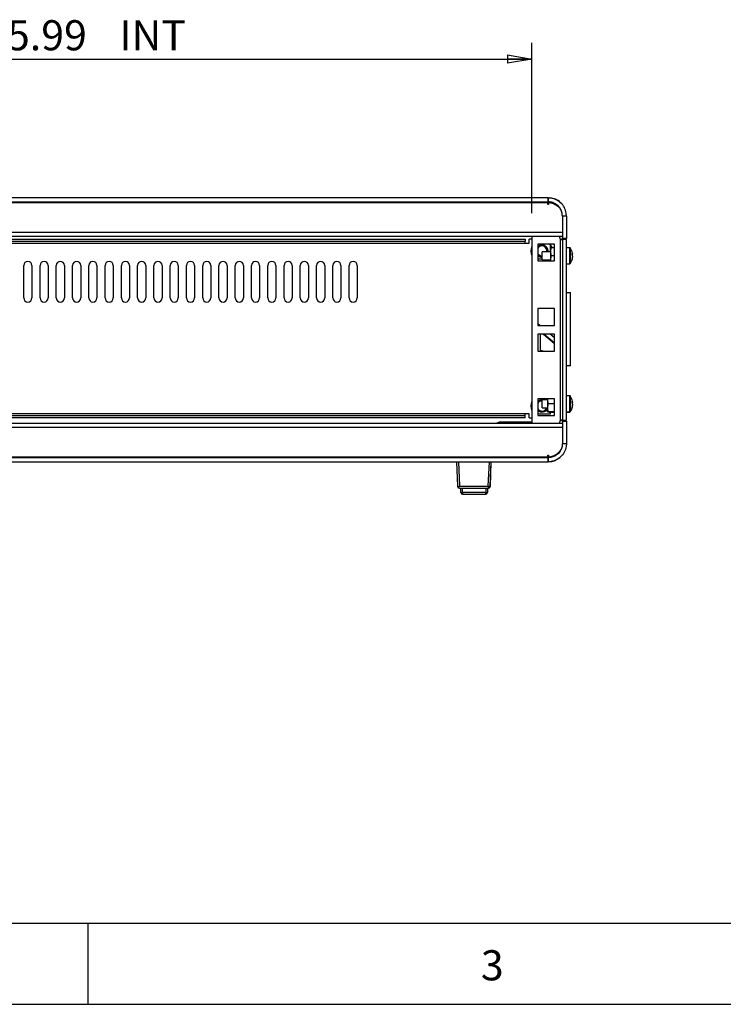
# Model space of a CAD drawing. Extents: x 5 to 292, y 5 to 205.
# Drawn here: x 94 to 138, y 5 to 66 of the extents above; entities that cross this region are included whole.
import ezdxf

# ---------------------------------------------------------------- set-up
doc = ezdxf.new("R2010")
doc.units = 0
doc.layers.get('0').update_dxf_attribs({"linetype": 'CONTINUOUS'})
doc.styles.add('SLDTEXTSTYLE0', font='TXT', dxfattribs={"width": 0.75})
doc.dimstyles.new('SLDDIMSTYLE0', dxfattribs={"dimtxt": 1.852083, "dimasz": 1.5, "dimexe": 0, "dimexo": 0.0625, "dimgap": 0.463021, "dimtad": 0, "dimtih": 1, "dimtoh": 1, "dimlfac": 8, "dimrnd": 1e-09, "dimzin": 12, "dimtxsty": 'SLDTEXTSTYLE0', "dimblk1": 'CLOSED', "dimblk2": 'CLOSED', "dimsah": 1, "dimcen": 0.09, "dimazin": 3, "dimtfac": 1, "dimtofl": 0, "dimtmove": 0, "dimatfit": 3, "dimtolj": 1, "dimtzin": 12})

# ---------------------------------------------------------------- blocks, each defined once
blk = doc.blocks.new('_CLOSED')
at = {"color": 0, "linetype": 'BYBLOCK'}
for p, q in [((-1, 0.166667), (0, 0)), ((-1, 0.166667), (-1, -0.166667)), ((0, 0), (-1, -0.166667)), ((0, 0), (-1, 0))]:
    blk.add_line(p, q, dxfattribs=at)
blk = doc.blocks.new('_D_2')
at = {"color": 7, "linetype": 'CONTINUOUS'}
for p, q in [((68.803, 53.672), (68.803, 64.151)), ((125.802, 53.672), (125.802, 64.151)), ((68.803, 63.151), (125.802, 63.151))]:
    blk.add_line(p, q, dxfattribs=at)
at = {"color": 7, "linetype": 'CONTINUOUS', "xscale": 1.5, "yscale": 1.5, "rotation": 180.0000000000004}
blk.add_blockref('_CLOSED', (68.803, 63.151, 2.013), dxfattribs=at)
at = {"color": 7, "linetype": 'CONTINUOUS', "xscale": 1.5, "yscale": 1.5}
blk.add_blockref('_CLOSED', (125.802, 63.151, 2.013), dxfattribs=at)
at = {"color": 7, "linetype": 'CONTINUOUS', "char_height": 1.8521, "attachment_point": 1, "style": 'SLDTEXTSTYLE0'}
for s, insert in [('455.99', (90.727, 65.539, 2.013)), ('INT', (100.449, 65.539, 2.013))]:
    blk.add_mtext(s, dxfattribs=dict(at, insert=insert))

msp = doc.modelspace()

# ---------------------------------------------------------------- linework, layer by layer
at = {"color": 7, "linetype": 'CONTINUOUS'}
for p, q in [((126.8026, 54.6155), (67.8023, 54.6155)), ((126.8023, 54.6155), (126.8023, 54.365)), ((126.8026, 54.6155), (126.8915, 54.612)), ((126.8783, 54.5988), (126.8026, 54.6105)), ((127.5135, 54.3621), (127.2103, 54.5293)), ((67.8023, 54.365), (126.8023, 54.365)), ((126.7898, 54.3025), (67.8148, 54.3025)), ((126.7898, 54.3025), (126.7898, 54.365)), ((126.7898, 54.2088), (126.7898, 54.3025)), ((126.8148, 54.2088), (126.7898, 54.2088)), ((126.8025, 54.37), (126.9616, 54.3503)), ((127.0282, 54.3274), (126.8025, 54.365)), ((126.8148, 54.3025), (126.8148, 54.2088)), ((127.3551, 54.1676), (127.2919, 54.2029)), ((127.9273, 53.4905), (127.6768, 53.4905)), ((127.6768, 53.4905), (127.6768, 52.1155)), ((127.9273, 53.4905), (127.9139, 53.6635)), ((127.9273, 53.4905), (127.9273, 52.1155)), ((127.6768, 52.24), (66.9278, 52.24)), ((125.8018, 52.24), (125.8018, 40.7516)), ((127.5518, 52.0468), (127.4938, 52.24)), ((127.6768, 52.24), (127.6768, 52.1601)), ((127.9273, 52.1155), (127.6768, 52.1155)), ((69.2372, 52.0761), (125.3872, 52.0761)), ((69.2372, 51.9511), (125.3872, 51.9511)), ((69.2372, 51.8136), (125.3872, 51.8136)), ((125.3872, 52.0761), (125.3872, 51.9511)), ((125.3872, 51.8136), (125.3872, 51.9511)), ((125.3872, 51.8136), (125.6372, 51.8136)), ((125.6372, 51.8136), (125.6372, 52.0761)), ((125.8018, 52.0761), (125.6372, 52.0761)), ((127.1955, 51.7718), (126.158, 51.7718)), ((126.158, 51.7718), (126.158, 50.7343)), ((126.9465, 51.5468), (126.9465, 51.2968)), ((127.1955, 51.5468), (126.9911, 51.5468)), ((127.1955, 50.7343), (127.1955, 51.7718)), ((127.5518, 40.9405), (127.5518, 52.0468)), ((127.5518, 52.0468), (127.6768, 52.0468)), ((127.646, 52.078), (127.6773, 52.078)), ((127.646, 52.0468), (127.646, 52.078)), ((127.6768, 52.0468), (127.6768, 40.9405)), ((127.9273, 52.0468), (127.6768, 52.0468)), ((127.771, 52.0468), (127.771, 52.0659)), ((127.9273, 40.9405), (127.9273, 52.0468)), ((128.1204, 51.5468), (127.9273, 51.5468)), ((126.4273, 51.0263), (126.3565, 51.0323)), ((126.9465, 51.2968), (126.4273, 51.2968)), ((126.4273, 50.7968), (126.4273, 51.2968)), ((126.9465, 51.2968), (126.9465, 50.7968)), ((127.1955, 51.0468), (126.9911, 51.0468)), ((128.3049, 51.0649), (128.2814, 51.0656)), ((128.3049, 51.1716), (128.3049, 51.1477)), ((128.3049, 51.0649), (128.3049, 51.1225)), ((128.3049, 51.0287), (128.3049, 50.9711)), ((128.3049, 50.922), (128.3049, 50.9459)), ((94.5622, 48.4511), (94.5622, 50.4511)), ((95.0622, 50.4511), (95.0622, 48.4511)), ((95.5622, 48.4511), (95.5622, 50.4511)), ((96.0622, 50.4511), (96.0622, 48.4511)), ((96.5622, 48.4511), (96.5622, 50.4511)), ((97.0622, 50.4511), (97.0622, 48.4511)), ((97.5622, 48.4511), (97.5622, 50.4511)), ((98.0622, 50.4511), (98.0622, 48.4511)), ((98.5622, 48.4511), (98.5622, 50.4511)), ((99.0622, 50.4511), (99.0622, 48.4511)), ((99.5622, 48.4511), (99.5622, 50.4511)), ((100.0622, 50.4511), (100.0622, 48.4511)), ((100.5622, 48.4511), (100.5622, 50.4511)), ((101.0622, 50.4511), (101.0622, 48.4511)), ((101.5622, 48.4511), (101.5622, 50.4511)), ((102.0622, 50.4511), (102.0622, 48.4511)), ((102.5622, 48.4511), (102.5622, 50.4511)), ((103.0622, 50.4511), (103.0622, 48.4511)), ((103.5622, 48.4511), (103.5622, 50.4511)), ((104.0622, 50.4511), (104.0622, 48.4511)), ((104.5622, 48.4511), (104.5622, 50.4511)), ((105.0622, 50.4511), (105.0622, 48.4511)), ((105.5622, 48.4511), (105.5622, 50.4511)), ((106.0622, 50.4511), (106.0622, 48.4511)), ((106.5622, 48.4511), (106.5622, 50.4511)), ((107.0622, 50.4511), (107.0622, 48.4511)), ((107.5622, 48.4511), (107.5622, 50.4511)), ((108.0622, 50.4511), (108.0622, 48.4511)), ((108.5622, 48.4511), (108.5622, 50.4511)), ((109.0622, 50.4511), (109.0622, 48.4511)), ((109.5622, 48.4511), (109.5622, 50.4511)), ((110.0622, 50.4511), (110.0622, 48.4511)), ((110.5622, 48.4511), (110.5622, 50.4511)), ((111.0622, 50.4511), (111.0622, 48.4511)), ((111.5622, 48.4511), (111.5622, 50.4511)), ((112.0622, 50.4511), (112.0622, 48.4511)), ((112.5622, 48.4511), (112.5622, 50.4511)), ((113.0622, 50.4511), (113.0622, 48.4511)), ((113.5622, 48.4511), (113.5622, 50.4511)), ((114.0622, 50.4511), (114.0622, 48.4511)), ((114.5622, 48.4511), (114.5622, 50.4511)), ((115.0622, 50.4511), (115.0622, 48.4511)), ((126.158, 50.7343), (127.1955, 50.7343)), ((126.4273, 50.7968), (126.9465, 50.7968)), ((126.9465, 50.7343), (126.9465, 50.7968)), ((127.9273, 50.5468), (128.1204, 50.5468)), ((127.9273, 48.7866), (128.1773, 48.7866)), ((128.1773, 44.2866), (128.1773, 48.7866)), ((127.1955, 47.803), (126.158, 47.803)), ((126.158, 47.803), (126.158, 46.7655)), ((127.1955, 46.7655), (127.1955, 47.803)), ((126.158, 46.7655), (127.1955, 46.7655)), ((127.1955, 46.2218), (126.158, 46.2218)), ((126.158, 46.2218), (126.158, 45.1843)), ((126.3273, 45.2476), (126.3273, 46.2218)), ((126.5048, 46.2218), (127.1955, 45.6422)), ((127.1955, 45.6735), (126.5421, 46.2218)), ((127.1955, 45.1843), (127.1955, 46.2218)), ((126.158, 45.1843), (127.1955, 45.1843)), ((126.3273, 45.2476), (126.3273, 45.1833)), ((128.1773, 44.2866), (127.9273, 44.2866)), ((128.1204, 42.4405), (127.9273, 42.4405)), ((127.1955, 42.253), (126.158, 42.253)), ((126.158, 42.253), (126.158, 41.2155)), ((126.4184, 42.1199), (126.4273, 42.1198)), ((126.759, 42.1905), (126.4273, 42.1905)), ((126.4273, 41.6905), (126.4273, 42.1905)), ((126.762, 42.253), (126.759, 42.1905)), ((126.759, 42.253), (126.759, 42.1905)), ((126.759, 42.1905), (126.759, 41.6905)), ((127.1955, 41.9405), (126.8036, 41.9405)), ((127.1955, 41.2155), (127.1955, 42.253)), ((128.3049, 41.9586), (128.2814, 41.9593)), ((128.3049, 42.0654), (128.3049, 42.0415)), ((128.3049, 42.0428), (128.3049, 42.0162)), ((128.3049, 41.9586), (128.3049, 42.0162)), ((128.3049, 41.9225), (128.3049, 41.8649)), ((128.3049, 41.8649), (128.3049, 41.8386)), ((128.3049, 41.8157), (128.3049, 41.8396)), ((125.3872, 41.3324), (69.2372, 41.3324)), ((125.3872, 41.1949), (69.2372, 41.1949)), ((125.3872, 41.1949), (125.3872, 41.3324)), ((125.6372, 41.3324), (125.3872, 41.3324)), ((125.3872, 41.0699), (125.3872, 41.1949)), ((125.6372, 41.0699), (125.6372, 41.3324)), ((126.158, 41.2155), (127.1955, 41.2155)), ((126.4273, 41.6905), (126.759, 41.6905)), ((126.4273, 41.6905), (126.4273, 41.6843)), ((126.4273, 41.6843), (126.759, 41.6843)), ((126.759, 41.4405), (126.759, 41.6905)), ((127.1955, 41.4405), (126.8036, 41.4405)), ((126.8473, 41.4405), (126.8473, 41.4343)), ((126.8473, 41.4343), (126.8473, 41.4342)), ((126.8919, 41.438), (127.1955, 41.438)), ((126.8919, 41.4307), (127.1955, 41.4307)), ((126.9217, 41.3863), (126.9558, 41.4307)), ((127.9273, 41.4405), (128.1204, 41.4405)), ((127.9273, 41.4343), (128.1204, 41.4343)), ((66.9278, 40.7516), (127.6768, 40.7516)), ((125.3872, 41.0699), (69.2372, 41.0699)), ((125.8018, 40.8136), (123.8498, 40.8136)), ((125.6372, 41.0699), (125.8018, 41.0699)), ((127.4951, 40.7516), (127.5518, 40.9405)), ((127.6768, 40.9405), (127.5518, 40.9405)), ((127.646, 40.9137), (127.646, 40.9405)), ((127.646, 40.9137), (127.6773, 40.9137)), ((127.6529, 40.7516), (127.6768, 40.7827)), ((127.6768, 40.9405), (127.9273, 40.9405)), ((127.6768, 40.8761), (127.6768, 39.5011)), ((127.6768, 40.8761), (127.9273, 40.8761)), ((127.6768, 40.7827), (127.6768, 40.7516)), ((127.771, 40.9258), (127.771, 40.9405)), ((127.9273, 40.8761), (127.9273, 39.5011)), ((127.6768, 39.5011), (127.9273, 39.5011)), ((127.9273, 39.5011), (127.9123, 39.3178)), ((126.7898, 38.7829), (126.8148, 38.7829)), ((126.7898, 38.6891), (126.7898, 38.7829)), ((126.8148, 38.7829), (126.8148, 38.6892)), ((127.3552, 38.8242), (127.292, 38.7889)), ((67.802, 38.3761), (126.8023, 38.3761)), ((126.8023, 38.6266), (67.8023, 38.6266)), ((67.8148, 38.6891), (126.7898, 38.6891)), ((121.1732, 38.3761), (121.2295, 36.87)), ((121.2856, 38.3761), (121.3419, 36.8696)), ((123.1204, 36.8708), (123.1858, 38.3761)), ((123.2328, 36.8708), (123.2982, 38.3761)), ((123.246, 36.87), (123.3023, 38.3761)), ((126.7898, 38.6266), (126.7898, 38.6891)), ((126.8023, 38.6266), (126.8023, 38.3761)), ((126.8025, 38.5011), (126.8023, 38.5011)), ((126.8026, 38.3761), (126.8023, 38.3761)), ((127.0282, 38.6643), (126.8025, 38.6266)), ((126.9616, 38.6414), (126.8025, 38.6216)), ((126.8026, 38.3812), (126.8797, 38.3931)), ((126.8936, 38.3799), (126.8026, 38.3761)), ((127.2097, 38.462), (127.5134, 38.6295)), ((121.3567, 36.7517), (121.3159, 36.7629)), ((121.3419, 36.8696), (123.1203, 36.8696)), ((121.3543, 36.7516), (123.117, 36.7516)), ((121.4367, 36.4766), (121.4367, 36.7516)), ((121.4367, 36.4766), (121.5367, 36.4766)), ((121.5367, 36.4766), (121.5367, 36.7516)), ((121.5367, 36.4766), (121.5367, 36.3766)), ((122.9617, 36.4766), (121.5367, 36.4766)), ((121.5367, 36.3766), (122.9617, 36.3766)), ((122.9617, 36.7516), (122.9617, 36.4766)), ((122.9617, 36.3766), (122.9617, 36.4766)), ((122.9617, 36.4766), (123.0617, 36.4766)), ((123.0617, 36.7516), (123.0617, 36.4766)), ((123.1188, 36.7517), (123.117, 36.7516)), ((123.1203, 36.8696), (123.1204, 36.8708)), ((123.2023, 36.7961), (123.2096, 36.7882)), ((10, 10), (104.8, 10)), ((98.5, 10), (98.5, 5)), ((104.8, 10), (138.6727, 10)), ((5, 5), (292, 5))]:
    msp.add_line(p, q, dxfattribs=at)
at = {"color": 8, "linetype": 'CONTINUOUS'}
for p, q in [((127.2109, 54.5316), (126.8915, 54.612)), ((127.6768, 52.49), (66.9278, 52.49)), ((127.6773, 52.078), (127.6773, 52.1155)), ((127.771, 52.1155), (127.771, 52.078)), ((128.1204, 51.5468), (128.1204, 50.5468)), ((128.1566, 51.5285), (128.1566, 50.5651)), ((126.283, 46.7655), (126.1594, 46.8692)), ((127.1955, 45.9998), (126.931, 46.2218)), ((126.3273, 45.2476), (126.5838, 45.1843)), ((128.1204, 42.4405), (128.1204, 41.4405)), ((128.1566, 42.4222), (128.1566, 41.4589)), ((128.1204, 41.4405), (128.1204, 41.4343)), ((128.1566, 41.4589), (128.1566, 41.4526)), ((127.6773, 40.9137), (127.6773, 40.8761)), ((127.771, 40.8761), (127.771, 40.9137)), ((66.9278, 40.5016), (127.6768, 40.5016))]:
    msp.add_line(p, q, dxfattribs=at)
at = {"color": 7, "linetype": 'CONTINUOUS', "flags": 128}
for points in [[(126.8025, 54.365), (126.8025, 54.3746), (126.8025, 54.4017), (126.8025, 54.4424), (126.8025, 54.4903), (126.8026, 54.5382), (126.8026, 54.5789), (126.8026, 54.606), (126.8026, 54.6155)], [(126.9226, 51.6523), (126.9617, 51.5781), (126.9732, 51.5503)], [(126.3565, 51.0323), (126.244, 51.0794), (126.1581, 51.1658), (126.158, 51.1659)], [(128.3049, 51.1225), (128.3023, 51.1388), (128.3007, 51.1479)], [(128.3049, 42.0162), (128.3023, 42.0326), (128.3007, 42.0416)], [(127.7226, 40.8761), (127.7329, 40.9159), (127.7369, 40.9405)], [(126.8026, 38.3761), (126.8026, 38.3857), (126.8026, 38.4128), (126.8026, 38.4535), (126.8025, 38.5014), (126.8025, 38.5493), (126.8025, 38.59), (126.8025, 38.6171), (126.8025, 38.6266)]]:
    msp.add_lwpolyline(points, dxfattribs=at)
at = {"color": 7, "linetype": 'CONTINUOUS'}
for centre, radius, start, end in [((126.8023, 53.365), 0.9375, 29.255513, 89.236034), ((127.771, 52.078), 0.125, 138.590378, 180), ((127.771, 52.2342), 0.1563, 274.248023, 310.573767), ((126.3972, 51.3386), 0.6563, 155.129511, 204.870489), ((126.4184, 51.3386), 0.375, 45, 133.977273), ((126.4184, 51.3386), 0.3187, 45, 144.792517), ((126.4184, 51.3386), 0.3125, 352.302485, 146.433803), ((126.4184, 51.3386), 0.3187, 352.452816, 45), ((126.4184, 51.3386), 0.375, 353.591328, 45), ((126.4184, 51.3386), 0.6563, 18.491859, 41.810315), ((127.7835, 52.0659), 0.0125, 94.248023, 180), ((128.1204, 51.5018), 0.045, 36.358368, 90), ((127.5023, 51.0468), 0.8125, 11.975431, 36.358368), ((126.4184, 51.3386), 0.3187, 215.207483, 271.593139), ((126.4184, 51.3386), 0.375, 226.022727, 271.353854), ((128.1427, 51.0875), 0.1731, 20.367768, 40.998087), ((127.5098, 51.1415), 0.7659, 355.544401, 4.455599), ((128.1427, 50.9685), 0.173, 20.365938, 40.999917), ((127.6122, 51.0726), 0.7002, 340.782616, 351.669059), ((127.6122, 51.0234), 0.7002, 340.782616, 351.669059), ((127.6156, 51.0708), 0.6966, 8.319569, 11.975699), ((128.166, 51.1143), 0.1475, 332.749788, 340.407738), ((94.8122, 50.4511), 0.25, 0, 180), ((95.8122, 50.4511), 0.25, 0, 180), ((96.8122, 50.4511), 0.25, 0, 180), ((97.8122, 50.4511), 0.25, 0, 180), ((98.8122, 50.4511), 0.25, 0, 180), ((99.8122, 50.4511), 0.25, 0, 180), ((100.8122, 50.4511), 0.25, 0, 180), ((101.8122, 50.4511), 0.25, 0, 180), ((102.8122, 50.4511), 0.25, 0, 180), ((103.8122, 50.4511), 0.25, 0, 180), ((104.8122, 50.4511), 0.25, 0, 180), ((105.8122, 50.4511), 0.25, 0, 180), ((106.8122, 50.4511), 0.25, 0, 180), ((107.8122, 50.4511), 0.25, 0, 180), ((108.8122, 50.4511), 0.25, 0, 180), ((109.8122, 50.4511), 0.25, 0, 180), ((110.8122, 50.4511), 0.25, 0, 180), ((111.8122, 50.4511), 0.25, 0, 180), ((112.8122, 50.4511), 0.25, 0, 180), ((113.8122, 50.4511), 0.25, 0, 180), ((114.8122, 50.4511), 0.25, 0, 180), ((128.1204, 50.5918), 0.045, 270, 323.641632), ((127.5023, 51.0468), 0.8125, 323.641632, 348.024569), ((128.144, 50.8175), 0.1316, 349.238509, 10.761491), ((94.8122, 48.4511), 0.25, 180, 0), ((95.8122, 48.4511), 0.25, 180, 0), ((96.8122, 48.4511), 0.25, 180, 0), ((97.8122, 48.4511), 0.25, 180, 0), ((98.8122, 48.4511), 0.25, 180, 0), ((99.8122, 48.4511), 0.25, 180, 0), ((100.8122, 48.4511), 0.25, 180, 0), ((101.8122, 48.4511), 0.25, 180, 0), ((102.8122, 48.4511), 0.25, 180, 0), ((103.8122, 48.4511), 0.25, 180, 0), ((104.8122, 48.4511), 0.25, 180, 0), ((105.8122, 48.4511), 0.25, 180, 0), ((106.8122, 48.4511), 0.25, 180, 0), ((107.8122, 48.4511), 0.25, 180, 0), ((108.8122, 48.4511), 0.25, 180, 0), ((109.8122, 48.4511), 0.25, 180, 0), ((110.8122, 48.4511), 0.25, 180, 0), ((111.8122, 48.4511), 0.25, 180, 0), ((112.8122, 48.4511), 0.25, 180, 0), ((113.8122, 48.4511), 0.25, 180, 0), ((114.8122, 48.4511), 0.25, 180, 0), ((128.1204, 42.3955), 0.045, 36.358368, 90), ((127.5023, 41.9405), 0.8125, 11.975431, 36.358368), ((126.3972, 41.8074), 0.6563, 155.129511, 204.870489), ((126.4184, 41.8074), 0.375, 88.646146, 133.977273), ((126.4184, 41.8074), 0.3187, 88.406861, 144.792517), ((126.4184, 41.8074), 0.3125, 90, 146.433803), ((128.1427, 41.9812), 0.1731, 20.366853, 40.999002), ((127.5098, 42.0353), 0.7659, 355.544351, 4.455649), ((128.1427, 41.8622), 0.1731, 20.366853, 40.999002), ((127.6122, 41.9663), 0.7002, 340.782497, 351.668986), ((127.6122, 41.9172), 0.7002, 340.782616, 351.669059), ((127.6154, 41.9645), 0.6969, 8.320173, 11.975096), ((128.1661, 42.008), 0.1474, 332.745477, 340.409896), ((126.4184, 41.8074), 0.3187, 215.207483, 337.275867), ((126.4184, 41.8074), 0.3125, 213.566197, 336.799919), ((126.4184, 41.8074), 0.375, 226.022727, 335.242549), ((128.1204, 41.4855), 0.045, 270, 323.641632), ((128.1204, 41.4793), 0.045, 270, 323.641632), ((127.5023, 41.9405), 0.8125, 323.641632, 348.024569), ((127.5023, 41.9343), 0.8125, 323.641632, 342.13742), ((128.144, 41.7113), 0.1317, 349.238985, 10.761015), ((127.9054, 40.9451), 0.8274, 63.41931, 63.598304), ((123.8498, 40.4536), 0.36, 90, 124.128866), ((127.771, 40.9137), 0.125, 180, 221.409622), ((127.7835, 40.9258), 0.0125, 180, 265.751977), ((127.771, 40.7575), 0.1562, 49.426233, 85.751977), ((126.8023, 39.6266), 0.9375, 270.763966, 329.704268), ((121.5367, 36.4766), 0.1, 180, 270), ((122.9617, 36.4766), 0.1, 270, 0)]:
    msp.add_arc(centre, radius, start, end, dxfattribs=at)
for points, knots in [([(127.2103, 54.5293), (127.1955, 54.538), (127.0966, 54.5959), (126.9786, 54.5975), (126.8783, 54.5988)], [0, 0, 0, 0, 0.1503494, 1, 1, 1, 1]), ([(127.9139, 53.6635), (127.8828, 53.7861), (127.8205, 54.0313), (127.5779, 54.3231), (127.3618, 54.4962), (127.2255, 54.5282), (127.2109, 54.5316)], [0, 0, 0, 0, 0.3205181, 0.6410364, 0.9615527, 1, 1, 1, 1]), ([(126.9616, 54.3503), (127.0446, 54.3286), (127.2123, 54.2848), (127.3508, 54.1679), (127.4207, 54.1089)], [0, 0, 0, 0, 0.4953513, 1, 1, 1, 1]), ([(127.6768, 53.4905), (127.6705, 53.5717), (127.6574, 53.7406), (127.5404, 53.9705), (127.4342, 54.1236), (127.3557, 54.1673), (127.3552, 54.1675)], [0, 0, 0, 0, 0.3129644, 0.6508658, 0.997944, 1, 1, 1, 1]), ([(126.9184, 51.7712), (126.9184, 51.7684), (126.9184, 51.7233), (126.9184, 51.6337), (126.9184, 51.5179), (126.9184, 51.4227), (126.9184, 51.3547), (126.9184, 51.3147), (126.9184, 51.2968)], [0, 0, 0, 0, 0.0184152, 0.2982837, 0.581151, 0.7525616, 0.8896628, 1, 1, 1, 1]), ([(126.9911, 51.5468), (126.9847, 51.5266), (126.9719, 51.4862), (126.9579, 51.4241), (126.9483, 51.3609), (126.9471, 51.3182), (126.9465, 51.2968)], [0, 0, 0, 0, 0.2472684, 0.4953625, 0.7468715, 1, 1, 1, 1]), ([(126.9465, 51.5468), (126.9472, 51.5468), (126.9489, 51.5468), (126.9636, 51.5468), (126.9819, 51.5468), (126.9911, 51.5468)], [0, 0, 0, 0, 0.2684034, 0.6323736, 1, 1, 1, 1]), ([(126.9465, 51.2968), (126.9465, 51.2909), (126.9467, 51.2655), (126.9501, 51.2206), (126.9593, 51.1624), (126.9729, 51.1042), (126.985, 51.066), (126.9911, 51.0468)], [0, 0, 0, 0, 0.0700141, 0.2997816, 0.5308041, 0.7650152, 1, 1, 1, 1]), ([(126.9911, 51.0468), (126.9847, 51.0266), (126.9719, 50.9862), (126.9579, 50.9241), (126.9483, 50.8609), (126.9471, 50.8182), (126.9465, 50.7968)], [0, 0, 0, 0, 0.2472652, 0.4953668, 0.7468725, 1, 1, 1, 1]), ([(128.2644, 51.1194), (128.2672, 51.1196), (128.2807, 51.1207), (128.2943, 51.1217), (128.3049, 51.1225)], [0, 0, 0, 0, 0.2090829, 1, 1, 1, 1]), ([(126.4273, 50.8386), (126.3907, 50.8386), (126.3157, 50.8386), (126.2259, 50.8386), (126.1734, 50.8386), (126.158, 50.8386)], [0, 0, 0, 0, 0.4024445, 0.8250631, 1, 1, 1, 1]), ([(126.9465, 50.7968), (126.9465, 50.7909), (126.9466, 50.77), (126.9485, 50.7492), (126.9499, 50.7343)], [0, 0, 0, 0, 0.2839117, 1, 1, 1, 1]), ([(126.759, 42.1905), (126.759, 42.1846), (126.7592, 42.1593), (126.7626, 42.1144), (126.7718, 42.0561), (126.7854, 41.998), (126.7975, 41.9597), (126.8036, 41.9405)], [0, 0, 0, 0, 0.0700144, 0.2997814, 0.5308087, 0.7650149, 1, 1, 1, 1]), ([(126.8036, 41.9405), (126.7972, 41.9204), (126.7844, 41.8799), (126.7704, 41.8179), (126.7608, 41.7547), (126.7596, 41.712), (126.759, 41.6905)], [0, 0, 0, 0, 0.2472674, 0.4953634, 0.7468729, 1, 1, 1, 1]), ([(126.9184, 41.3074), (126.8932, 41.3074), (126.8258, 41.3074), (126.7136, 41.3074), (126.5977, 41.3074), (126.5025, 41.3074), (126.4149, 41.3074), (126.3166, 41.3074), (126.2259, 41.3074), (126.1734, 41.3074), (126.158, 41.3074)], [0, 0, 0, 0, 0.1042713, 0.278694, 0.4549834, 0.5618119, 0.6472576, 0.7914515, 0.9389465, 1, 1, 1, 1]), ([(126.759, 41.6905), (126.759, 41.6846), (126.7592, 41.6593), (126.7626, 41.6144), (126.7718, 41.5561), (126.7854, 41.498), (126.7975, 41.4597), (126.8036, 41.4405)], [0, 0, 0, 0, 0.0700148, 0.2997844, 0.5308116, 0.7650177, 1, 1, 1, 1]), ([(126.759, 41.4405), (126.7597, 41.4405), (126.7614, 41.4405), (126.7761, 41.4405), (126.7944, 41.4405), (126.8036, 41.4405)], [0, 0, 0, 0, 0.2684034, 0.6323736, 1, 1, 1, 1]), ([(126.8473, 41.4343), (126.848, 41.4347), (126.8497, 41.4354), (126.8644, 41.4367), (126.8827, 41.4375), (126.8919, 41.438)], [0, 0, 0, 0, 0.2684067, 0.6323731, 1, 1, 1, 1]), ([(126.8919, 41.4307), (126.8853, 41.431), (126.8692, 41.4317), (126.8554, 41.4327), (126.8483, 41.4336), (126.8476, 41.4341), (126.8473, 41.4343)], [0, 0, 0, 0, 0.2571982, 0.6262697, 0.8127871, 1, 1, 1, 1]), ([(126.9184, 41.4307), (126.9184, 41.4256), (126.9184, 41.4022), (126.9184, 41.3612), (126.9184, 41.3253), (126.9184, 41.3074)], [0, 0, 0, 0, 0.1206796, 0.5600327, 1, 1, 1, 1]), ([(127.6768, 39.5011), (127.6705, 39.4199), (127.6574, 39.2511), (127.5405, 39.0211), (127.4342, 38.868), (127.3556, 38.8243), (127.3551, 38.8241)], [0, 0, 0, 0, 0.3129475, 0.6505941, 0.997967, 1, 1, 1, 1]), ([(127.9123, 39.3178), (127.8802, 39.197), (127.816, 38.9554), (127.5768, 38.66), (127.2627, 38.446), (127.0167, 38.4019), (126.8936, 38.3799)], [0, 0, 0, 0, 0.2499996, 0.4999996, 0.7499992, 1, 1, 1, 1]), ([(127.4206, 38.8828), (127.3508, 38.8238), (127.2124, 38.7069), (127.0447, 38.6631), (126.9616, 38.6414)], [0, 0, 0, 0, 0.50448596, 1, 1, 1, 1]), ([(126.8797, 38.3931), (126.9795, 38.3944), (127.0968, 38.3959), (127.195, 38.4534), (127.2097, 38.462)], [0, 0, 0, 0, 0.8505422, 1, 1, 1, 1]), ([(121.2295, 36.87), (121.2295, 36.87), (121.2295, 36.8699), (121.2295, 36.8686), (121.23, 36.8621), (121.2322, 36.8472), (121.2379, 36.8294), (121.2464, 36.8129), (121.2547, 36.8003), (121.262, 36.7924), (121.2659, 36.7882)], [0, 0, 0, 0, 0.0054816, 0.0144681, 0.057632, 0.2290232, 0.5239737, 0.6755118, 0.8284137, 1, 1, 1, 1]), ([(121.2659, 36.7882), (121.2771, 36.8003), (121.2931, 36.8177), (121.3145, 36.8409), (121.3255, 36.8528), (121.3323, 36.8602), (121.3363, 36.8646), (121.3386, 36.867), (121.34, 36.8685), (121.3409, 36.8693), (121.3416, 36.8696), (121.3418, 36.8696), (121.3419, 36.8696)], [0, 0, 0, 0, 0.4809297, 0.6863248, 0.8179797, 0.8972421, 0.942689, 0.9681584, 0.9824296, 0.9941314, 0.9979435, 1, 1, 1, 1]), ([(121.3543, 36.7516), (121.3527, 36.7516), (121.3475, 36.7517), (121.33, 36.7532), (121.3016, 36.76), (121.2785, 36.7782), (121.2659, 36.7882)], [0, 0, 0, 0, 0.0378266, 0.124461, 0.5209291, 1, 1, 1, 1]), ([(121.3435, 36.7565), (121.3444, 36.7556), (121.347, 36.7528), (121.3529, 36.7522), (121.3567, 36.7517)], [0, 0, 0, 0, 0.3617576, 1, 1, 1, 1]), ([(123.2328, 36.8708), (123.2306, 36.8559), (123.2261, 36.826), (123.2, 36.7881), (123.1632, 36.7603), (123.1336, 36.7546), (123.1188, 36.7517)], [0, 0, 0, 0, 0.2500012, 0.5000045, 0.7499929, 1, 1, 1, 1]), ([(123.1188, 36.7517), (123.1224, 36.7523), (123.1311, 36.7537), (123.1372, 36.7601), (123.1419, 36.7719), (123.1432, 36.7895), (123.1418, 36.8116), (123.1371, 36.8352), (123.1311, 36.8534), (123.1254, 36.8638), (123.1227, 36.8677), (123.1213, 36.8692), (123.1207, 36.8695), (123.1204, 36.8696), (123.1203, 36.8696)], [0, 0, 0, 0, 0.0938216, 0.2215565, 0.3567931, 0.5021032, 0.6546066, 0.7971319, 0.919968, 0.9654153, 0.9886583, 0.9956357, 0.9980859, 1, 1, 1, 1]), ([(123.1204, 36.8708), (123.1351, 36.8703), (123.1645, 36.8691), (123.2016, 36.8686), (123.2276, 36.8691), (123.2311, 36.8703), (123.2328, 36.8708)], [0, 0, 0, 0, 0.249991, 0.4999948, 0.7499986, 1, 1, 1, 1]), ([(123.2096, 36.7882), (123.1963, 36.7778), (123.1774, 36.7631), (123.156, 36.756), (123.149, 36.7548), (123.1486, 36.7547)], [0, 0, 0, 0, 0.6891473, 0.9799217, 1, 1, 1, 1]), ([(123.2096, 36.7882), (123.2148, 36.794), (123.2253, 36.8058), (123.2354, 36.8247), (123.2414, 36.8412), (123.2441, 36.8534), (123.2452, 36.8609), (123.2457, 36.8653), (123.2459, 36.868), (123.246, 36.8698), (123.246, 36.87), (123.246, 36.87)], [0, 0, 0, 0, 0.23603679, 0.47850855, 0.68458373, 0.81715671, 0.89681946, 0.94239661, 0.96810398, 0.99395927, 1, 1, 1, 1])]:
    msp.add_open_spline(points, degree=3, knots=knots, dxfattribs=at)
at = {"color": 8, "linetype": 'CONTINUOUS'}
for points, knots in [([(127.3552, 54.1675), (127.2684, 54.2262), (127.1008, 54.3395), (126.8995, 54.3567), (126.8025, 54.365)], [0, 0, 0, 0, 0.5181808, 1, 1, 1, 1]), ([(127.3551, 38.8241), (127.2683, 38.7654), (127.1007, 38.6521), (126.8995, 38.6349), (126.8025, 38.6266)], [0, 0, 0, 0, 0.5181898, 1, 1, 1, 1])]:
    msp.add_open_spline(points, degree=3, knots=knots, dxfattribs=at)

# ---------------------------------------------------------------- texts
at = {"color": 7, "linetype": 'CONTINUOUS', "insert": (122.6632, 8.3262), "char_height": 1.8521, "attachment_point": 1, "style": 'SLDTEXTSTYLE0'}
msp.add_mtext('3', dxfattribs=at)

# ---------------------------------------------------------------- dimensions: what is measured, and where the dimension line sits
at = {"color": 7, "linetype": 'CONTINUOUS'}
dim = msp.add_linear_dim(base=(125.8018, 64.6226), p1=(68.8028, 52.6718), p2=(125.8018, 52.6718), text='<> INT', dimstyle='SLDDIMSTYLE0', dxfattribs=at)
dim.commit()
dim.dimension.update_dxf_attribs({"geometry": '_D_2', "text_midpoint": (97.3023, 64.6226), "dimtype": 160})

doc.saveas('drawing.dxf')
